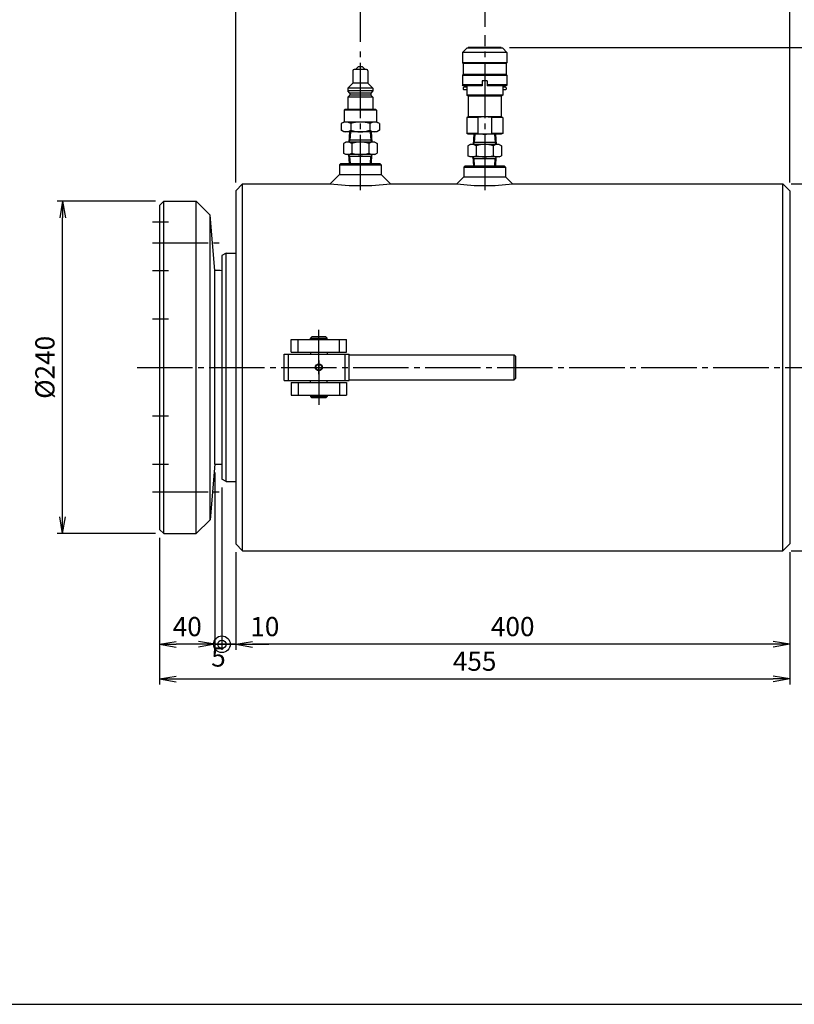
# Model space of a CAD drawing. Extents: x 10 to 410, y 10 to 287.
# Drawn here: x 136 to 276, y 10 to 188 of the extents above; entities that cross this region are included whole.
import ezdxf

# ---------------------------------------------------------------- set-up
doc = ezdxf.new("R2010")
doc.units = 0
doc.linetypes.add('EXLTYPE3', pattern=[13, 10, -1, 1, -1])
doc.layers.get('0').update_dxf_attribs({"linetype": 'CONTINUOUS'})
doc.layers.get('DEFPOINTS').update_dxf_attribs({"linetype": 'CONTINUOUS'})
doc.layers.add('図面枠', color=7, linetype='CONTINUOUS')
doc.layers.add('Ｓ_１_１', color=7, linetype='CONTINUOUS')
doc.styles.add('EXCADDIM1', font='msgothic.ttc')
doc.styles.get("Standard").update_dxf_attribs({"font": 'monotxt', "bigfont": 'extfont'})
doc.dimstyles.new('ISO-25', dxfattribs={"dimtxt": 2.5, "dimasz": 2.5, "dimexe": 1.25, "dimexo": 0.625, "dimtad": 1, "dimtxsty": 'STANDARD', "dimcen": 2.5, "dimazin": 3, "dimtfac": 1, "dimtmove": 0, "dimatfit": 3})

# ---------------------------------------------------------------- blocks, each defined once
blk = doc.blocks.new('EX_NORM')
at = {"color": 0, "linetype": 'CONTINUOUS'}
for q in [(-1, 0.167), (-1, 0), (-1, -0.167)]:
    blk.add_line((0, 0), q, dxfattribs=at)
blk = doc.blocks.new('*D15')
at = {"layer": 'DEFPOINTS', "color": 0}
for p in [(220, 193.75), (220, 185), (275, 156.875)]:
    blk.add_point(p, dxfattribs=at)
at = {"layer": 'Ｓ_１_１', "color": 2, "linetype": 'CONTINUOUS'}
for p, q in [((275, 158.375), (275, 194.75)), ((272, 193.75), (223, 193.75))]:
    blk.add_line(p, q, dxfattribs=at)
at = {"layer": 'Ｓ_１_１', "color": 2, "xscale": 3, "yscale": 3, "zscale": 3, "rotation": 180}
blk.add_blockref('EX_NORM', (220, 193.75), dxfattribs=at)
at = {"layer": 'Ｓ_１_１', "color": 2, "xscale": 3, "yscale": 3, "zscale": 3}
blk.add_blockref('EX_NORM', (275, 193.75), dxfattribs=at)
at = {"layer": 'Ｓ_１_１', "color": 2, "insert": (247.5, 196.5), "char_height": 3.4642, "attachment_point": 5, "style": 'EXCADDIM1'}
blk.add_mtext('220', dxfattribs=at)
blk = doc.blocks.new('*D16')
at = {"layer": 'DEFPOINTS', "color": 0}
for p in [(197.5, 193.75), (220, 185), (197.5, 182.3)]:
    blk.add_point(p, dxfattribs=at)
at = {"layer": 'Ｓ_１_１', "color": 2, "linetype": 'CONTINUOUS'}
for p, q in [((220, 186.5), (220, 194.75)), ((217, 193.75), (200.5, 193.75))]:
    blk.add_line(p, q, dxfattribs=at)
at = {"layer": 'Ｓ_１_１', "color": 2, "xscale": 3, "yscale": 3, "zscale": 3, "rotation": 180}
blk.add_blockref('EX_NORM', (197.5, 193.75), dxfattribs=at)
at = {"layer": 'Ｓ_１_１', "color": 2, "xscale": 3, "yscale": 3, "zscale": 3}
blk.add_blockref('EX_NORM', (220, 193.75), dxfattribs=at)
at = {"layer": 'Ｓ_１_１', "color": 2, "insert": (208.75, 196.5), "char_height": 3.464, "attachment_point": 5, "style": 'EXCADDIM1'}
blk.add_mtext('90', dxfattribs=at)
blk = doc.blocks.new('*D17')
at = {"layer": 'DEFPOINTS', "color": 0}
for p in [(175, 193.75), (197.5, 182.3), (175, 156.875)]:
    blk.add_point(p, dxfattribs=at)
at = {"layer": 'Ｓ_１_１', "color": 2, "linetype": 'CONTINUOUS'}
for p, q in [((175, 158.375), (175, 194.75)), ((197.5, 183.8), (197.5, 194.75)), ((194.5, 193.75), (178, 193.75))]:
    blk.add_line(p, q, dxfattribs=at)
at = {"layer": 'Ｓ_１_１', "color": 2, "xscale": 3, "yscale": 3, "zscale": 3, "rotation": 180}
blk.add_blockref('EX_NORM', (175, 193.75), dxfattribs=at)
at = {"layer": 'Ｓ_１_１', "color": 2, "xscale": 3, "yscale": 3, "zscale": 3}
blk.add_blockref('EX_NORM', (197.5, 193.75), dxfattribs=at)
at = {"layer": 'Ｓ_１_１', "color": 2, "insert": (186.25, 196.5), "char_height": 3.4642, "attachment_point": 5, "style": 'EXCADDIM1'}
blk.add_mtext('90', dxfattribs=at)
blk = doc.blocks.new('*D18')
at = {"layer": 'DEFPOINTS', "color": 0}
for p in [(175, 93.125), (275, 93.125), (175, 75)]:
    blk.add_point(p, dxfattribs=at)
at = {"layer": 'Ｓ_１_１', "color": 2, "linetype": 'CONTINUOUS'}
blk.add_line((272, 75), (178, 75), dxfattribs=at)
at = {"layer": 'Ｓ_１_１', "color": 2, "xscale": 3, "yscale": 3, "zscale": 3, "rotation": 180}
blk.add_blockref('EX_NORM', (175, 75), dxfattribs=at)
at = {"layer": 'Ｓ_１_１', "color": 2, "xscale": 3, "yscale": 3, "zscale": 3}
blk.add_blockref('EX_NORM', (275, 75), dxfattribs=at)
at = {"layer": 'Ｓ_１_１', "color": 2, "insert": (225, 77.75), "char_height": 3.4642, "attachment_point": 5, "style": 'EXCADDIM1'}
blk.add_mtext('400', dxfattribs=at)
blk = doc.blocks.new('EX_BCIR')
at = {"color": 0, "linetype": 'CONTINUOUS'}
blk.add_line((0, 0), (-1, 0), dxfattribs=at)
for radius in [0.5, 0.25]:
    blk.add_circle((0, 0), radius, dxfattribs=at)
blk = doc.blocks.new('*D19')
at = {"layer": 'DEFPOINTS', "color": 0}
for p in [(172.5, 104.81), (175, 93.12), (172.5, 75)]:
    blk.add_point(p, dxfattribs=at)
at = {"layer": 'Ｓ_１_１', "color": 2, "linetype": 'CONTINUOUS'}
for p, q in [((175, 91.62), (175, 74)), ((169.5, 75), (166.5, 75)), ((175, 75), (172.5, 75)), ((178, 75), (181, 75))]:
    blk.add_line(p, q, dxfattribs=at)
at = {"layer": 'Ｓ_１_１', "color": 2, "xscale": 3, "yscale": 3, "zscale": 3}
blk.add_blockref('EX_BCIR', (172.5, 75), dxfattribs=at)
at = {"layer": 'Ｓ_１_１', "color": 2, "xscale": 3, "yscale": 3, "zscale": 3, "rotation": 180}
blk.add_blockref('EX_NORM', (175, 75), dxfattribs=at)
at = {"layer": 'Ｓ_１_１', "color": 2, "insert": (180.25, 77.75), "char_height": 3.464, "attachment_point": 5, "style": 'EXCADDIM1'}
blk.add_mtext('10', dxfattribs=at)
blk = doc.blocks.new('*D20')
at = {"layer": 'DEFPOINTS', "color": 0}
for p in [(171.25, 107.5), (172.5, 104.81), (172.5, 75)]:
    blk.add_point(p, dxfattribs=at)
at = {"layer": 'Ｓ_１_１', "color": 2, "linetype": 'CONTINUOUS'}
for p, q in [((172.5, 103.31), (172.5, 74)), ((168.25, 75), (165.25, 75)), ((171.25, 75), (172.5, 75)), ((175.5, 75), (178.5, 75))]:
    blk.add_line(p, q, dxfattribs=at)
at = {"layer": 'Ｓ_１_１', "color": 2, "xscale": 3, "yscale": 3, "zscale": 3, "rotation": 180}
blk.add_blockref('EX_BCIR', (172.5, 75), dxfattribs=at)
at = {"layer": 'Ｓ_１_１', "color": 2, "xscale": 3, "yscale": 3, "zscale": 3}
blk.add_blockref('EX_NORM', (171.25, 75), dxfattribs=at)
at = {"layer": 'Ｓ_１_１', "color": 2, "insert": (171.88, 72.25), "char_height": 3.46, "attachment_point": 5, "style": 'EXCADDIM1'}
blk.add_mtext('5', dxfattribs=at)
blk = doc.blocks.new('*D21')
at = {"layer": 'DEFPOINTS', "color": 0}
for p in [(171.25, 107.5), (161.25, 95.75), (161.25, 75)]:
    blk.add_point(p, dxfattribs=at)
at = {"layer": 'Ｓ_１_１', "color": 2, "linetype": 'CONTINUOUS'}
for p, q in [((171.25, 106), (171.25, 74)), ((168.25, 75), (164.25, 75))]:
    blk.add_line(p, q, dxfattribs=at)
at = {"layer": 'Ｓ_１_１', "color": 2, "xscale": 3, "yscale": 3, "zscale": 3, "rotation": 180}
blk.add_blockref('EX_NORM', (161.25, 75), dxfattribs=at)
at = {"layer": 'Ｓ_１_１', "color": 2, "xscale": 3, "yscale": 3, "zscale": 3}
blk.add_blockref('EX_NORM', (171.25, 75), dxfattribs=at)
at = {"layer": 'Ｓ_１_１', "color": 2, "insert": (166.25, 77.75), "char_height": 3.464, "attachment_point": 5, "style": 'EXCADDIM1'}
blk.add_mtext('40', dxfattribs=at)
blk = doc.blocks.new('*D22')
at = {"layer": 'DEFPOINTS', "color": 0}
for p in [(161.25, 95.75), (275, 93.125), (275, 68.75)]:
    blk.add_point(p, dxfattribs=at)
at = {"layer": 'Ｓ_１_１', "color": 2, "linetype": 'CONTINUOUS'}
for p, q in [((161.25, 94.25), (161.25, 67.75)), ((275, 91.625), (275, 67.75)), ((164.25, 68.75), (272, 68.75))]:
    blk.add_line(p, q, dxfattribs=at)
at = {"layer": 'Ｓ_１_１', "color": 2, "xscale": 3, "yscale": 3, "zscale": 3, "rotation": 180}
blk.add_blockref('EX_NORM', (161.25, 68.75), dxfattribs=at)
at = {"layer": 'Ｓ_１_１', "color": 2, "xscale": 3, "yscale": 3, "zscale": 3}
blk.add_blockref('EX_NORM', (275, 68.75), dxfattribs=at)
at = {"layer": 'Ｓ_１_１', "color": 2, "insert": (218.125, 71.5), "char_height": 3.4642, "attachment_point": 5, "style": 'EXCADDIM1'}
blk.add_mtext('455', dxfattribs=at)
blk = doc.blocks.new('*D23')
at = {"layer": 'DEFPOINTS', "color": 0}
for p in [(143.75, 155), (162, 155), (162, 95)]:
    blk.add_point(p, dxfattribs=at)
at = {"layer": 'Ｓ_１_１', "color": 2, "linetype": 'CONTINUOUS'}
for p, q in [((160.5, 155), (142.75, 155)), ((143.75, 98), (143.75, 152)), ((160.5, 95), (142.75, 95))]:
    blk.add_line(p, q, dxfattribs=at)
at = {"layer": 'Ｓ_１_１', "color": 2, "xscale": 3, "yscale": 3, "zscale": 3}
for p, rotation in [((143.75, 155), 90), ((143.75, 95), 270)]:
    blk.add_blockref('EX_NORM', p, dxfattribs=dict(at, rotation=rotation))
at = {"layer": 'Ｓ_１_１', "color": 2, "insert": (141, 125), "char_height": 3.464, "attachment_point": 5, "rotation": 90, "style": 'EXCADDIM1'}
blk.add_mtext('%%c240', dxfattribs=at)
blk = doc.blocks.new('*D24')
at = {"layer": 'DEFPOINTS', "color": 0}
for p in [(273.75, 158.125), (293.75, 158.125), (273.75, 91.875)]:
    blk.add_point(p, dxfattribs=at)
at = {"layer": 'Ｓ_１_１', "color": 2, "linetype": 'CONTINUOUS'}
for p, q in [((293.75, 94.875), (293.75, 155.125)), ((275.25, 91.875), (294.75, 91.875))]:
    blk.add_line(p, q, dxfattribs=at)
at = {"layer": 'Ｓ_１_１', "color": 2, "xscale": 3, "yscale": 3, "zscale": 3}
for p, rotation in [((293.75, 158.125), 90), ((293.75, 91.875), 270)]:
    blk.add_blockref('EX_NORM', p, dxfattribs=dict(at, rotation=rotation))
at = {"layer": 'Ｓ_１_１', "color": 2, "insert": (291, 125), "char_height": 3.4642, "attachment_point": 5, "rotation": 90, "style": 'EXCADDIM1'}
blk.add_mtext('%%c265', dxfattribs=at)
blk = doc.blocks.new('*D27')
at = {"layer": 'DEFPOINTS', "color": 0}
for p in [(222.94, 182.73), (293.75, 182.73), (273.75, 158.12)]:
    blk.add_point(p, dxfattribs=at)
at = {"layer": 'Ｓ_１_１', "color": 2, "linetype": 'CONTINUOUS'}
for p, q in [((224.44, 182.73), (294.75, 182.73)), ((293.75, 161.12), (293.75, 179.73)), ((275.25, 158.12), (294.75, 158.12))]:
    blk.add_line(p, q, dxfattribs=at)
at = {"layer": 'Ｓ_１_１', "color": 2, "xscale": 3, "yscale": 3, "zscale": 3}
for p, rotation in [((293.75, 182.73), 90), ((293.75, 158.12), 270)]:
    blk.add_blockref('EX_NORM', p, dxfattribs=dict(at, rotation=rotation))
at = {"layer": 'Ｓ_１_１', "color": 2, "insert": (291, 170.43), "char_height": 3.464, "attachment_point": 5, "rotation": 90, "style": 'EXCADDIM1'}
blk.add_mtext('(98)', dxfattribs=at)

msp = doc.modelspace()

# ---------------------------------------------------------------- linework, layer by layer
at = {"layer": '図面枠', "color": 5, "linetype": 'CONTINUOUS'}
msp.add_line((10, 10), (410, 10), dxfattribs=at)
at = {"layer": 'Ｓ_１_１', "color": 1, "linetype": 'EXLTYPE3'}
for p, q in [((220, 157), (220, 185)), ((197.5, 157), (197.5, 182.3)), ((160, 151.25), (162.875, 151.25)), ((160, 147.5), (172.0626, 147.5)), ((160, 142.5), (162.875, 142.5)), ((160, 133.75), (162.875, 133.75)), ((190, 123.75), (190, 131.75)), ((190, 126.25), (190, 118.25)), ((157.2116, 125), (278.85, 125)), ((160, 116.25), (162.875, 116.25)), ((160, 107.5), (162.875, 107.5)), ((160, 102.5), (172.0626, 102.5))]:
    msp.add_line(p, q, dxfattribs=at)
at = {"layer": 'Ｓ_１_１', "color": 3, "linetype": 'CONTINUOUS'}
for p, q in [((216.6915, 182.6062), (215.9415, 181.8562)), ((223.9415, 181.8562), (215.9415, 181.8562)), ((215.9415, 181.8562), (215.9415, 179.9812)), ((223.1915, 182.6062), (216.6915, 182.6062)), ((216.9415, 182.7312), (216.9415, 182.6062)), ((222.9415, 182.7312), (216.9415, 182.7312)), ((222.9415, 182.7312), (222.9415, 182.6062)), ((223.1915, 182.6062), (223.9415, 181.8562)), ((223.9415, 181.8562), (223.9415, 179.9812)), ((223.9415, 179.9812), (215.9415, 179.9812)), ((216.0665, 179.8562), (215.9415, 179.9812)), ((223.8165, 179.8562), (216.0665, 179.8562)), ((216.0665, 179.8562), (216.0665, 177.8562)), ((223.9415, 179.9812), (223.8165, 179.8562)), ((223.8165, 179.8562), (223.8165, 177.8562)), ((196.125, 178.5329), (196.125, 176.2829)), ((198.625, 178.7829), (196.375, 178.7829)), ((197.125, 179.2829), (196.625, 178.7829)), ((197.875, 179.2829), (197.125, 179.2829)), ((198.375, 178.7829), (197.875, 179.2829)), ((198.875, 178.5329), (198.875, 176.2829)), ((216.0665, 177.8562), (215.9415, 177.7312)), ((223.8165, 177.8562), (216.0665, 177.8562)), ((223.9415, 177.7312), (223.8165, 177.8562)), ((196.125, 176.2829), (195.25, 175.4079)), ((198.875, 176.2829), (196.125, 176.2829)), ((199.75, 175.4079), (198.875, 176.2829)), ((215.9415, 177.7312), (223.9415, 177.7312)), ((215.9415, 177.7312), (215.9415, 175.9812)), ((219.504, 176.0267), (219.4778, 175.9812)), ((220.379, 176.7312), (219.504, 176.7312)), ((219.504, 176.7312), (219.504, 175.8562)), ((220.379, 176.7312), (220.379, 175.8562)), ((220.4052, 175.9812), (220.379, 176.0267)), ((223.9415, 177.7312), (223.9415, 175.9812)), ((199.75, 175.4079), (195.25, 175.4079)), ((195.25, 175.4079), (195.25, 174.9079)), ((195.625, 174.5329), (195.25, 174.9079)), ((199.75, 174.9079), (195.25, 174.9079)), ((199.375, 174.5329), (195.625, 174.5329)), ((195.625, 174.5329), (195.625, 174.1579)), ((199.75, 174.9079), (199.375, 174.5329)), ((199.375, 174.5329), (199.375, 174.1579)), ((199.75, 175.4079), (199.75, 174.9079)), ((219.504, 175.9812), (215.9415, 175.9812)), ((216.0665, 175.8562), (215.9415, 175.9812)), ((219.504, 175.8562), (216.0665, 175.8562)), ((216.1915, 175.6062), (216.0665, 175.4812)), ((216.0665, 175.4812), (216.0665, 175.2312)), ((216.1915, 175.1062), (216.0665, 175.2312)), ((216.6915, 175.6062), (216.1915, 175.6062)), ((216.6915, 175.1062), (216.1915, 175.1062)), ((216.6915, 175.8562), (216.6915, 174.1256)), ((223.9415, 175.9812), (220.379, 175.9812)), ((223.8165, 175.8562), (220.379, 175.8562)), ((223.1915, 175.8562), (223.1915, 174.1256)), ((223.6915, 175.6062), (223.1915, 175.6062)), ((223.6915, 175.1062), (223.1915, 175.1062)), ((223.8165, 175.4812), (223.6915, 175.6062)), ((223.8165, 175.2312), (223.6915, 175.1062)), ((223.9415, 175.9812), (223.8165, 175.8562)), ((223.8165, 175.4812), (223.8165, 175.2312)), ((195.625, 174.1579), (195.25, 173.7829)), ((195.25, 173.7829), (195.25, 171.5329)), ((199.75, 173.7829), (195.25, 173.7829)), ((199.375, 174.1579), (195.625, 174.1579)), ((199.75, 173.7829), (199.375, 174.1579)), ((199.75, 173.7829), (199.75, 171.5329)), ((223.1915, 174.1256), (216.6915, 174.1256)), ((216.9415, 173.9812), (216.6915, 174.1256)), ((216.9415, 173.9812), (216.9415, 170.2312)), ((222.9415, 173.9812), (216.9415, 173.9812)), ((223.1915, 174.1256), (222.9415, 173.9812)), ((222.9415, 173.9812), (222.9415, 170.2312)), ((194.6875, 171.5329), (194.5625, 171.4079)), ((200.4375, 171.4079), (194.5625, 171.4079)), ((194.5625, 171.4079), (194.5625, 169.2829)), ((200.3125, 171.5329), (194.6875, 171.5329)), ((200.4375, 171.4079), (200.3125, 171.5329)), ((200.4375, 171.4079), (200.4375, 169.2829)), ((194.5, 169.2829), (194.0359, 169.0149)), ((194.0359, 169.0149), (194.0359, 167.8009)), ((200.5, 169.2829), (194.5, 169.2829)), ((195.7679, 169.0149), (195.7679, 167.8009)), ((199.232, 169.0149), (199.232, 167.8009)), ((200.9641, 169.015), (200.5, 169.2829)), ((200.9641, 169.015), (200.9641, 167.8008)), ((216.9415, 170.2312), (216.6915, 170.0869)), ((218.6915, 170.0869), (216.6915, 170.0869)), ((216.6915, 170.0869), (216.6915, 167.2506)), ((222.9415, 170.2312), (216.9415, 170.2312)), ((218.6915, 170.0869), (218.6915, 167.2506)), ((223.1915, 170.0869), (221.1915, 170.0869)), ((221.1915, 170.0869), (221.1915, 167.2506)), ((223.1915, 170.0869), (222.9415, 170.2312)), ((223.1915, 170.0869), (223.1915, 167.2506)), ((194.5, 167.5329), (194.0359, 167.8009)), ((200.5, 167.5329), (194.5, 167.5329)), ((195.5297, 167.5329), (195.4125, 165.6579)), ((195.705, 167.5329), (195.6091, 165.9985)), ((199.295, 167.5329), (199.3909, 165.9985)), ((199.4703, 167.5329), (199.5875, 165.6579)), ((200.9641, 167.8008), (200.5, 167.5329)), ((218.6915, 167.2506), (216.6915, 167.2506)), ((216.9415, 167.1062), (216.6915, 167.2506)), ((222.9415, 167.1062), (216.9415, 167.1062)), ((217.9712, 167.1062), (217.854, 165.2312)), ((218.1465, 167.1062), (218.0506, 165.5718)), ((223.1915, 167.2506), (221.1915, 167.2506)), ((221.7365, 167.1062), (221.8324, 165.5718)), ((221.9118, 167.1062), (222.029, 165.2312)), ((223.1915, 167.2506), (222.9415, 167.1062)), ((194.875, 165.6579), (194.4689, 165.4234)), ((194.4689, 165.4234), (194.4689, 163.6424)), ((200.125, 165.6579), (194.875, 165.6579)), ((195.6091, 165.9985), (195.4125, 165.6579)), ((199.5662, 165.9985), (195.4338, 165.9985)), ((195.9845, 165.4234), (195.9845, 163.6424)), ((199.0155, 165.4234), (199.0155, 163.6424)), ((199.5875, 165.6579), (199.3909, 165.9985)), ((200.125, 165.6579), (200.5311, 165.4234)), ((200.5311, 165.4235), (200.5311, 163.6424)), ((218.0506, 165.5718), (217.854, 165.2312)), ((222.0077, 165.5718), (217.8753, 165.5718)), ((222.029, 165.2312), (221.8324, 165.5718)), ((194.875, 163.4079), (194.4689, 163.6424)), ((200.125, 163.4079), (200.5311, 163.6424)), ((217.3165, 165.2312), (216.9104, 164.9968)), ((216.9104, 164.9968), (216.9104, 163.2157)), ((222.5665, 165.2312), (217.3165, 165.2312)), ((218.426, 164.9968), (218.426, 163.2157)), ((221.457, 164.9968), (221.457, 163.2157)), ((222.5665, 165.2312), (222.9726, 164.9968)), ((222.9726, 164.9968), (222.9726, 163.2157)), ((194, 161.8173), (193.75, 161.5673)), ((194, 161.8173), (201, 161.8173)), ((200.125, 163.4079), (194.875, 163.4079)), ((195.6091, 163.0673), (195.4125, 163.4079)), ((195.5119, 161.8173), (195.4125, 163.4079)), ((199.5662, 163.0673), (195.4338, 163.0673)), ((195.6873, 161.8173), (195.6091, 163.0673)), ((199.3127, 161.8173), (199.3909, 163.0673)), ((199.5875, 163.4079), (199.3909, 163.0673)), ((199.4881, 161.8173), (199.5875, 163.4079)), ((201, 161.8173), (201.25, 161.5673)), ((217.3165, 162.9812), (216.9104, 163.2157)), ((222.5665, 162.9812), (217.3165, 162.9812)), ((218.0506, 162.6407), (217.854, 162.9812)), ((217.9534, 161.3907), (217.854, 162.9812)), ((222.0077, 162.6407), (217.8753, 162.6407)), ((218.1288, 161.3907), (218.0506, 162.6407)), ((221.7543, 161.3907), (221.8324, 162.6407)), ((222.029, 162.9812), (221.8324, 162.6407)), ((221.9296, 161.3907), (222.029, 162.9812)), ((222.5665, 162.9812), (222.9726, 163.2157)), ((193.75, 161.5673), (201.25, 161.5673)), ((193.75, 161.5673), (193.75, 159.8173)), ((201.25, 161.5673), (201.25, 159.8173)), ((216.4415, 161.3907), (216.1915, 161.1407)), ((216.1915, 161.1407), (223.6915, 161.1407)), ((216.1915, 161.1407), (216.1915, 159.3907)), ((216.4415, 161.3907), (223.4415, 161.3907)), ((223.4415, 161.3907), (223.6915, 161.1407)), ((223.6915, 161.1407), (223.6915, 159.3907)), ((193.75, 159.8173), (192.0577, 158.125)), ((193.75, 159.8173), (201.25, 159.8173)), ((201.25, 159.8173), (202.9423, 158.125)), ((216.1915, 159.3907), (214.9258, 158.125)), ((216.1915, 159.3907), (223.6915, 159.3907)), ((223.6915, 159.3907), (224.9572, 158.125)), ((176.25, 158.125), (175, 156.875)), ((175, 156.875), (175, 93.125)), ((176.25, 91.875), (176.25, 158.125)), ((176.25, 158.125), (192.0577, 158.125)), ((202.9423, 158.125), (214.9258, 158.125)), ((224.9572, 158.125), (273.75, 158.125)), ((273.75, 158.125), (275, 156.875)), ((273.75, 91.875), (273.75, 158.125)), ((275, 156.875), (275, 93.125)), ((161.25, 154.25), (162, 155)), ((162, 155), (167.8751, 155)), ((162, 95), (162, 155)), ((170.3751, 152.5), (167.8751, 155)), ((167.8751, 95), (167.8751, 155)), ((161.25, 154.25), (161.25, 95.75)), ((171.25, 142.5), (170.3751, 152.5)), ((170.3751, 97.5), (170.3751, 152.5)), ((173.25, 145.625), (172.5, 145.192)), ((172.5, 145.192), (172.5, 104.808)), ((173.25, 145.625), (175, 145.625)), ((173.25, 104.375), (173.25, 145.625)), ((171.25, 107.5), (171.25, 142.5)), ((185, 130), (195, 130)), ((185, 127.75), (185, 130)), ((186.25, 127.75), (186.25, 130)), ((188.5, 130.25), (188.75, 130.5)), ((188.5, 130.25), (191.5, 130.25)), ((188.5, 130), (188.5, 130.25)), ((191.25, 130.5), (188.75, 130.5)), ((191.25, 130.5), (191.5, 130.25)), ((191.5, 130), (191.5, 130.25)), ((193.75, 127.75), (193.75, 130)), ((195, 127.75), (195, 130)), ((183.75, 127.375), (195.5, 127.375)), ((183.75, 122.625), (183.75, 127.375)), ((184.5, 122.625), (184.5, 127.375)), ((185, 127.75), (195, 127.75)), ((188.5, 127.75), (188.5, 127.375)), ((191.5, 127.75), (191.5, 127.375)), ((194.75, 122.625), (194.75, 127.375)), ((195.5, 122.625), (195.5, 127.375)), ((195.5, 127.25), (225.25, 127.25)), ((225.25, 127.25), (225.5, 127)), ((225.25, 122.75), (225.25, 127.25)), ((225.5, 127), (225.5, 123)), ((195.5, 122.75), (225.25, 122.75)), ((225.25, 122.75), (225.5, 123)), ((183.75, 122.625), (195.5, 122.625)), ((185, 122.25), (195, 122.25)), ((185, 122.25), (185, 120)), ((186.25, 122.25), (186.25, 120)), ((188.5, 122.25), (188.5, 122.625)), ((191.5, 122.25), (191.5, 122.625)), ((193.75, 122.25), (193.75, 120)), ((195, 122.25), (195, 120)), ((185, 120), (195, 120)), ((188.5, 120), (188.5, 119.75)), ((188.5, 119.75), (191.5, 119.75)), ((188.5, 119.75), (188.75, 119.5)), ((191.25, 119.5), (188.75, 119.5)), ((191.25, 119.5), (191.5, 119.75)), ((191.5, 120), (191.5, 119.75)), ((171.25, 107.5), (170.3751, 97.5)), ((173.25, 104.375), (172.5, 104.808)), ((173.25, 104.375), (175, 104.375)), ((170.3751, 97.5), (167.8751, 95)), ((161.25, 95.75), (162, 95)), ((162, 95), (167.8751, 95)), ((176.25, 91.875), (175, 93.125)), ((273.75, 91.875), (275, 93.125)), ((176.25, 91.875), (273.75, 91.875))]:
    msp.add_line(p, q, dxfattribs=at)
for radius in [0.625, 0.525]:
    msp.add_circle((190, 125), radius, dxfattribs=at)
for centre, radius, start, end in [((196.375, 178.5329), 0.25, 90.000016, 180.000005), ((198.625, 178.5329), 0.25, 0.000036, 90.000016), ((194.9019, 167.7494), 1.5335, 55.615413, 124.384561), ((197.5, 163.5509), 5.732, 72.411828, 107.588143), ((200.0981, 167.7494), 1.5335, 55.615481, 124.38463), ((219.9415, 164.7464), 5.4849, 76.826507, 103.17347), ((194.9019, 169.0664), 1.5335, 235.615439, 304.384587), ((197.5, 173.2649), 5.732, 252.411885, 287.588179), ((200.0981, 169.0664), 1.5335, 235.615439, 304.384601), ((219.9415, 172.5911), 5.4849, 256.826537, 283.173527), ((195.2267, 164.3161), 1.3418, 55.615836, 124.384124), ((197.5, 160.6424), 5.0155, 72.412047, 107.587931), ((199.7733, 164.3161), 1.3418, 55.615918, 124.384206), ((195.2267, 164.7497), 1.3418, 235.61593, 304.384218), ((197.5, 168.4235), 5.0155, 252.412124, 287.588008), ((199.7733, 164.7497), 1.3418, 235.615848, 304.384136), ((217.6682, 163.8894), 1.3418, 55.615836, 124.384124), ((219.9415, 160.2157), 5.0155, 72.412047, 107.587931), ((222.2148, 163.8894), 1.3418, 55.615918, 124.384206), ((217.6682, 164.3231), 1.3418, 235.61593, 304.384218), ((219.9415, 167.9968), 5.0155, 252.412124, 287.588008), ((222.2148, 164.3231), 1.3418, 235.615848, 304.384136), ((197.5, 206.2045), 48.3865, 263.541915, 276.458085), ((219.9415, 198.9327), 41.1147, 262.992918, 277.007082), ((171.25, 125), 17.5, 85.903956, 90), ((171.25, 125), 17.5, 270, 274.096044)]:
    msp.add_arc(centre, radius, start, end, dxfattribs=at)

# ---------------------------------------------------------------- dimensions: what is measured, and where the dimension line sits
at = {"layer": 'Ｓ_１_１', "color": 2, "linetype": 'CONTINUOUS'}
for base, p1, p2, override, picture, middle in [((175, 193.75), (197.5, 182.3), (175, 156.875), {"dimtxt": 3.464203, "dimasz": 3, "dimexe": 1, "dimexo": 1.5, "dimgap": 0, "dimtad": 1, "dimjust": 0, "dimtih": 0, "dimtoh": 0, "dimdec": 2, "dimlfac": 4, "dimzin": 8, "dimlunit": 2, "dimtxsty": 'EXCADDIM1', "dimblk1": 'EX_NORM', "dimblk2": 'EX_NORM', "dimsah": 1, "dimse1": 0, "dimse2": 0, "dimclrd": 2, "dimclre": 2, "dimclrt": 2, "dimtmove": 2}, '*D17', (186.25, 196.5)), ((197.5, 193.75), (220, 185), (197.5, 182.3), {"dimtxt": 3.464203, "dimasz": 3, "dimexe": 1, "dimexo": 1.5, "dimgap": 0, "dimtad": 1, "dimjust": 0, "dimtih": 0, "dimtoh": 0, "dimdec": 2, "dimlfac": 4, "dimzin": 8, "dimlunit": 2, "dimtxsty": 'EXCADDIM1', "dimblk1": 'EX_NORM', "dimblk2": 'EX_NORM', "dimsah": 1, "dimse1": 0, "dimse2": 1, "dimclrd": 2, "dimclre": 2, "dimclrt": 2, "dimtmove": 2}, '*D16', (208.75, 196.5)), ((220, 193.75), (275, 156.875), (220, 185), {"dimtxt": 3.464203, "dimasz": 3, "dimexe": 1, "dimexo": 1.5, "dimgap": 0, "dimtad": 1, "dimjust": 0, "dimtih": 0, "dimtoh": 0, "dimdec": 2, "dimlfac": 4, "dimzin": 8, "dimlunit": 2, "dimtxsty": 'EXCADDIM1', "dimblk1": 'EX_NORM', "dimblk2": 'EX_NORM', "dimsah": 1, "dimse1": 0, "dimse2": 1, "dimclrd": 2, "dimclre": 2, "dimclrt": 2, "dimtmove": 2}, '*D15', (247.5, 196.5)), ((161.25, 75), (171.25, 107.5), (161.25, 95.75), {"dimtxt": 3.464203, "dimasz": 3, "dimexe": 1, "dimexo": 1.5, "dimgap": 0, "dimtad": 1, "dimjust": 0, "dimtih": 0, "dimtoh": 0, "dimdec": 2, "dimlfac": 4, "dimzin": 8, "dimlunit": 2, "dimtxsty": 'EXCADDIM1', "dimblk1": 'EX_NORM', "dimblk2": 'EX_NORM', "dimsah": 1, "dimse1": 0, "dimse2": 1, "dimclrd": 2, "dimclre": 2, "dimclrt": 2, "dimtmove": 2}, '*D21', (166.25, 77.75)), ((172.5, 75), (171.25, 107.5), (172.5, 104.808), {"dimtxt": 3.464203, "dimasz": 3, "dimexe": 1, "dimexo": 1.5, "dimgap": 0, "dimtad": 1, "dimjust": 0, "dimtih": 0, "dimtoh": 0, "dimdec": 2, "dimlfac": 4, "dimzin": 8, "dimlunit": 2, "dimtxsty": 'EXCADDIM1', "dimblk1": 'EX_NORM', "dimblk2": 'EX_BCIR', "dimsah": 1, "dimse1": 1, "dimse2": 0, "dimclrd": 2, "dimclre": 2, "dimclrt": 2, "dimtmove": 2}, '*D20', (171.875, 72.25)), ((172.5, 75), (175, 93.125), (172.5, 104.808), {"dimtxt": 3.464203, "dimasz": 3, "dimexe": 1, "dimexo": 1.5, "dimgap": 0, "dimtad": 1, "dimjust": 1, "dimtih": 0, "dimtoh": 0, "dimdec": 2, "dimlfac": 4, "dimzin": 8, "dimlunit": 2, "dimtxsty": 'EXCADDIM1', "dimblk1": 'EX_NORM', "dimblk2": 'EX_BCIR', "dimsah": 1, "dimse1": 0, "dimse2": 1, "dimclrd": 2, "dimclre": 2, "dimclrt": 2, "dimtmove": 2}, '*D19', (180.25, 77.75)), ((275, 68.75), (161.25, 95.75), (275, 93.125), {"dimtxt": 3.464203, "dimasz": 3, "dimexe": 1, "dimexo": 1.5, "dimgap": 0, "dimtad": 1, "dimjust": 0, "dimtih": 0, "dimtoh": 0, "dimdec": 2, "dimlfac": 4, "dimzin": 8, "dimlunit": 2, "dimtxsty": 'EXCADDIM1', "dimblk1": 'EX_NORM', "dimblk2": 'EX_NORM', "dimsah": 1, "dimse1": 0, "dimse2": 0, "dimclrd": 2, "dimclre": 2, "dimclrt": 2, "dimtmove": 2}, '*D22', (218.125, 71.5)), ((175, 75), (275, 93.125), (175, 93.125), {"dimtxt": 3.464203, "dimasz": 3, "dimexe": 0, "dimexo": 0, "dimgap": 0, "dimtad": 1, "dimjust": 0, "dimtih": 0, "dimtoh": 0, "dimdec": 2, "dimlfac": 4, "dimzin": 8, "dimlunit": 2, "dimtxsty": 'EXCADDIM1', "dimblk1": 'EX_NORM', "dimblk2": 'EX_NORM', "dimsah": 1, "dimse1": 1, "dimse2": 1, "dimclrd": 2, "dimclre": 2, "dimclrt": 2, "dimtmove": 2}, '*D18', (225, 77.75))]:
    dim = msp.add_linear_dim(base=base, p1=p1, p2=p2, dimstyle='ISO-25', override=override, dxfattribs=at)
    dim.commit()
    dim.dimension.update_dxf_attribs({"geometry": picture, "text_midpoint": middle, "dimtype": 160})
for base, p1, p2, text, override, picture, middle in [((293.75, 182.7312), (273.75, 158.125), (222.9415, 182.7312), '(98)', {"dimtxt": 3.464203, "dimasz": 3, "dimexe": 1, "dimexo": 1.5, "dimgap": 0, "dimtad": 1, "dimjust": 0, "dimtih": 0, "dimtoh": 0, "dimdec": 2, "dimlfac": 4, "dimzin": 8, "dimlunit": 2, "dimtxsty": 'EXCADDIM1', "dimblk1": 'EX_NORM', "dimblk2": 'EX_NORM', "dimsah": 1, "dimse1": 0, "dimse2": 0, "dimclrd": 2, "dimclre": 2, "dimclrt": 2, "dimtmove": 2}, '*D27', (291, 170.4281)), ((293.75, 158.125), (273.75, 91.875), (273.75, 158.125), '%%c265', {"dimtxt": 3.464203, "dimasz": 3, "dimexe": 1, "dimexo": 1.5, "dimgap": 0, "dimtad": 1, "dimjust": 0, "dimtih": 0, "dimtoh": 0, "dimdec": 2, "dimlfac": 4, "dimzin": 8, "dimlunit": 2, "dimtxsty": 'EXCADDIM1', "dimblk1": 'EX_NORM', "dimblk2": 'EX_NORM', "dimsah": 1, "dimse1": 0, "dimse2": 1, "dimclrd": 2, "dimclre": 2, "dimclrt": 2, "dimtmove": 2}, '*D24', (291, 125)), ((143.75, 155), (162, 95), (162, 155), '%%c240', {"dimtxt": 3.464203, "dimasz": 3, "dimexe": 1, "dimexo": 1.5, "dimgap": 0, "dimtad": 1, "dimjust": 0, "dimtih": 0, "dimtoh": 0, "dimdec": 2, "dimlfac": 4, "dimzin": 8, "dimlunit": 2, "dimtxsty": 'EXCADDIM1', "dimblk1": 'EX_NORM', "dimblk2": 'EX_NORM', "dimsah": 1, "dimse1": 0, "dimse2": 0, "dimclrd": 2, "dimclre": 2, "dimclrt": 2, "dimtmove": 2}, '*D23', (141, 125))]:
    dim = msp.add_linear_dim(base=base, p1=p1, p2=p2, angle=90, text=text, dimstyle='ISO-25', override=override, dxfattribs=at)
    dim.commit()
    dim.dimension.update_dxf_attribs({"geometry": picture, "text_midpoint": middle, "dimtype": 160})

doc.saveas('drawing.dxf')
